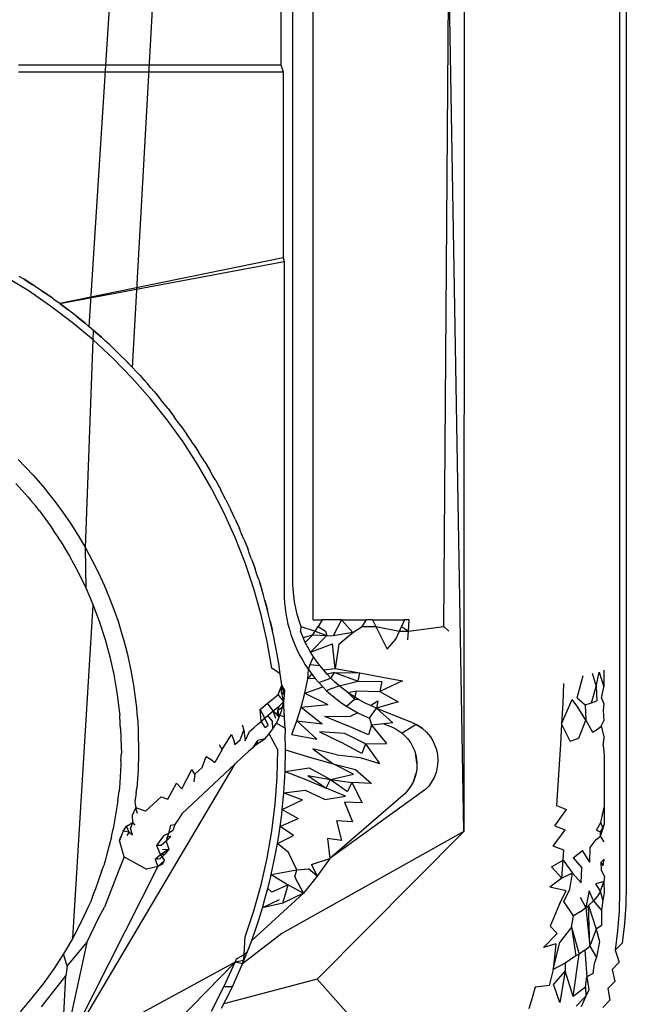
# Model space of a CAD drawing. Extents: x -41 to 32, y -57 to 46.
# Drawn here: x -2 to -2, y 26 to 26 of the extents above; entities that cross this region are included whole.
import ezdxf

# ---------------------------------------------------------------- set-up
doc = ezdxf.new("R2010")
doc.units = 0
doc.header["$MEASUREMENT"] = 0
doc.layers.get('0').update_dxf_attribs({"linetype": 'CONTINUOUS'})

msp = doc.modelspace()

# ---------------------------------------------------------------- linework, layer by layer
for p, q in [((-2.03068, 27.20871), (-2.03068, 25.77038)), ((-2.02871, 27.20871), (-2.02871, 25.77211)), ((-2.17106, 25.92142), (-2.11901, 26.8578)), ((-2.18352, 25.93311), (-2.12491, 26.85544)), ((-2.12828, 26.10699), (-2.12828, 26.00859)), ((-2.12491, 26.10564), (-2.12491, 25.86016)), ((-2.11901, 25.84868), (-2.11901, 26.10328)), ((-2.07548, 26.08587), (-2.07553, 25.78768)), ((-2.08127, 25.84677), (-2.07989, 26.0429)), ((-2.07553, 25.78768), (-2.07989, 26.0429)), ((-2.20391, 26.00859), (-2.12828, 26.00859)), ((-2.12828, 26.00859), (-2.12766, 26.00653)), ((-2.20391, 26.00653), (-2.12766, 26.00653)), ((-2.12766, 26.00653), (-2.12766, 25.95298)), ((-2.12766, 25.95298), (-2.19198, 25.93982)), ((-2.19198, 25.93982), (-2.12735, 25.95195)), ((-2.12766, 25.95298), (-2.12735, 25.95195)), ((-2.12735, 25.95195), (-2.12735, 25.85675)), ((-2.20115, 25.94354), (-2.20785, 25.94763)), ((-2.20229, 25.9468), (-2.20367, 25.94762)), ((-2.19978, 25.9452), (-2.20229, 25.9468)), ((-2.20229, 25.9468), (-2.20106, 25.946)), ((-2.20106, 25.946), (-2.19978, 25.9452)), ((-2.1984, 25.94427), (-2.19978, 25.9452)), ((-2.19466, 25.93911), (-2.20115, 25.94354)), ((-2.19707, 25.94341), (-2.1984, 25.94427)), ((-2.19462, 25.94171), (-2.19707, 25.94341)), ((-2.19707, 25.94341), (-2.19588, 25.94257)), ((-2.19588, 25.94257), (-2.19462, 25.94171)), ((-2.19329, 25.94074), (-2.19462, 25.94171)), ((-2.19198, 25.93982), (-2.19329, 25.94074)), ((-2.18959, 25.93803), (-2.19198, 25.93982)), ((-2.19198, 25.93982), (-2.1908, 25.93892)), ((-2.1884, 25.93437), (-2.19466, 25.93911)), ((-2.1908, 25.93892), (-2.18959, 25.93803)), ((-2.18833, 25.93702), (-2.18959, 25.93803)), ((-2.18704, 25.93603), (-2.18833, 25.93702)), ((-2.18239, 25.92933), (-2.1884, 25.93437)), ((-2.18472, 25.93415), (-2.18704, 25.93603)), ((-2.18704, 25.93603), (-2.18588, 25.93507)), ((-2.18588, 25.93507), (-2.18472, 25.93415)), ((-2.18352, 25.93311), (-2.18472, 25.93415)), ((-2.18224, 25.93206), (-2.18352, 25.93311)), ((-2.18239, 25.92933), (-2.18224, 25.93206)), ((-2.18, 25.93009), (-2.18224, 25.93206)), ((-2.18224, 25.93206), (-2.18112, 25.93105)), ((-2.18112, 25.93105), (-2.18, 25.93009)), ((-2.18459, 25.86945), (-2.18239, 25.92933)), ((-2.17663, 25.92398), (-2.18239, 25.92933)), ((-2.17882, 25.92898), (-2.18, 25.93009)), ((-2.17761, 25.9279), (-2.17882, 25.92898)), ((-2.17761, 25.9279), (-2.17545, 25.92584)), ((-2.17761, 25.9279), (-2.17655, 25.92687)), ((-2.17655, 25.92687), (-2.17545, 25.92584)), ((-2.17431, 25.92469), (-2.17545, 25.92584)), ((-2.17115, 25.91836), (-2.17663, 25.92398)), ((-2.17314, 25.92356), (-2.17431, 25.92469)), ((-2.17314, 25.92356), (-2.17106, 25.92142)), ((-2.17314, 25.92356), (-2.17209, 25.92245)), ((-2.17209, 25.92245), (-2.17106, 25.92142)), ((-2.16999, 25.92024), (-2.17106, 25.92142)), ((-2.16885, 25.91905), (-2.16999, 25.92024)), ((-2.16595, 25.91248), (-2.17115, 25.91836)), ((-2.16885, 25.91905), (-2.16686, 25.91683)), ((-2.16885, 25.91905), (-2.16785, 25.91791)), ((-2.16785, 25.91791), (-2.16686, 25.91683)), ((-2.16581, 25.91559), (-2.16686, 25.91683)), ((-2.16474, 25.91437), (-2.16581, 25.91559)), ((-2.16474, 25.91437), (-2.16283, 25.91208)), ((-2.16474, 25.91437), (-2.16379, 25.91321)), ((-2.16106, 25.90634), (-2.16595, 25.91248)), ((-2.16379, 25.91321), (-2.16283, 25.91208)), ((-2.16184, 25.91081), (-2.16283, 25.91208)), ((-2.16081, 25.90954), (-2.16184, 25.91081)), ((-2.16081, 25.90954), (-2.159, 25.90717)), ((-2.16081, 25.90954), (-2.15989, 25.90832)), ((-2.15989, 25.90832), (-2.159, 25.90717)), ((-2.15647, 25.89996), (-2.16106, 25.90634)), ((-2.15806, 25.90587), (-2.159, 25.90717)), ((-2.15707, 25.90455), (-2.15806, 25.90587)), ((-2.15707, 25.90455), (-2.15535, 25.90212)), ((-2.15707, 25.90455), (-2.15623, 25.90333)), ((-2.15623, 25.90333), (-2.15535, 25.90212)), ((-2.15221, 25.89337), (-2.15647, 25.89996)), ((-2.15445, 25.90077), (-2.15535, 25.90212)), ((-2.15353, 25.89943), (-2.15445, 25.90077)), ((-2.15353, 25.89943), (-2.15191, 25.89693)), ((-2.15353, 25.89943), (-2.15272, 25.89815)), ((-2.15272, 25.89815), (-2.15191, 25.89693)), ((-2.15108, 25.89558), (-2.15191, 25.89693)), ((-2.20396, 25.89486), (-2.19965, 25.89034)), ((-2.15019, 25.89417), (-2.15108, 25.89558)), ((-2.15019, 25.89417), (-2.14867, 25.89161)), ((-2.14829, 25.88657), (-2.15221, 25.89337)), ((-2.14789, 25.89022), (-2.14867, 25.89161)), ((-2.19965, 25.89034), (-2.1969, 25.88719)), ((-2.14706, 25.88879), (-2.14789, 25.89022)), ((-2.14706, 25.88879), (-2.14563, 25.88617)), ((-2.14706, 25.88879), (-2.14636, 25.88747)), ((-2.20467, 25.88801), (-2.20118, 25.88412)), ((-2.1969, 25.88719), (-2.19485, 25.88464)), ((-2.1447, 25.87958), (-2.14829, 25.88657)), ((-2.14636, 25.88747), (-2.14563, 25.88617)), ((-2.14491, 25.88474), (-2.14563, 25.88617)), ((-2.20118, 25.88412), (-2.20036, 25.88311)), ((-2.19887, 25.88142), (-2.20036, 25.88311)), ((-2.19485, 25.88464), (-2.1939, 25.88346)), ((-2.1939, 25.88346), (-2.19121, 25.87984)), ((-2.14414, 25.88329), (-2.14491, 25.88474)), ((-2.14414, 25.88329), (-2.14282, 25.88062)), ((-2.14414, 25.88329), (-2.14348, 25.88193)), ((-2.19788, 25.88007), (-2.19887, 25.88142)), ((-2.19788, 25.88007), (-2.19477, 25.87586)), ((-2.19121, 25.87984), (-2.18882, 25.87635)), ((-2.14348, 25.88193), (-2.14282, 25.88062)), ((-2.14214, 25.87916), (-2.14282, 25.88062)), ((-2.14147, 25.87242), (-2.1447, 25.87958)), ((-2.14143, 25.87768), (-2.14214, 25.87916)), ((-2.14143, 25.87768), (-2.14022, 25.87496)), ((-2.14143, 25.87768), (-2.14084, 25.87631)), ((-2.19477, 25.87586), (-2.19383, 25.87445)), ((-2.19245, 25.87254), (-2.19383, 25.87445)), ((-2.18882, 25.87635), (-2.18669, 25.87301)), ((-2.14084, 25.87631), (-2.14022, 25.87496)), ((-2.1396, 25.87346), (-2.14022, 25.87496)), ((-2.19187, 25.87152), (-2.19245, 25.87254)), ((-2.19187, 25.87152), (-2.18917, 25.86704)), ((-2.18669, 25.87301), (-2.18459, 25.86945)), ((-2.1386, 25.86511), (-2.14147, 25.87242)), ((-2.13895, 25.87197), (-2.1396, 25.87346)), ((-2.13895, 25.87197), (-2.13784, 25.8692)), ((-2.13895, 25.87197), (-2.13841, 25.87058)), ((-2.18459, 25.86945), (-2.18263, 25.86583)), ((-2.1844, 25.85774), (-2.18459, 25.86945)), ((-2.13841, 25.87058), (-2.13784, 25.8692)), ((-2.13728, 25.86768), (-2.13784, 25.8692)), ((-2.18917, 25.86704), (-2.18668, 25.86245)), ((-2.18263, 25.86583), (-2.18083, 25.86224)), ((-2.1367, 25.86616), (-2.13728, 25.86768)), ((-2.1367, 25.86616), (-2.1357, 25.86336)), ((-2.1367, 25.86616), (-2.13621, 25.86476)), ((-2.1361, 25.85767), (-2.1386, 25.86511)), ((-2.13621, 25.86476), (-2.1357, 25.86336)), ((-2.13519, 25.86179), (-2.1357, 25.86336)), ((-2.18668, 25.86245), (-2.1844, 25.85774)), ((-2.18083, 25.86224), (-2.1792, 25.85868)), ((-2.13467, 25.86028), (-2.13519, 25.86179)), ((-2.13467, 25.86028), (-2.13378, 25.85743)), ((-2.13467, 25.86028), (-2.13425, 25.85888)), ((-2.12491, 25.86016), (-2.12489, 25.85885)), ((-2.1844, 25.85774), (-2.18235, 25.85294)), ((-2.1792, 25.85868), (-2.17768, 25.85498)), ((-2.13398, 25.85011), (-2.1361, 25.85767)), ((-2.13425, 25.85888), (-2.13378, 25.85743)), ((-2.13333, 25.85583), (-2.13378, 25.85743)), ((-2.12489, 25.85885), (-2.12483, 25.85755)), ((-2.12483, 25.85755), (-2.12466, 25.85572)), ((-2.17768, 25.85498), (-2.1764, 25.85169)), ((-2.13288, 25.85431), (-2.13333, 25.85583)), ((-2.1321, 25.85144), (-2.13288, 25.85431)), ((-2.13288, 25.85431), (-2.13251, 25.85288)), ((-2.12735, 25.85675), (-2.12732, 25.8551)), ((-2.12732, 25.8551), (-2.12723, 25.85359)), ((-2.12466, 25.85572), (-2.12441, 25.8539)), ((-2.18829, 25.75701), (-2.18235, 25.85294)), ((-2.18235, 25.85294), (-2.18052, 25.84804)), ((-2.1764, 25.85169), (-2.17522, 25.84827)), ((-2.13251, 25.85288), (-2.1321, 25.85144)), ((-2.13173, 25.84987), (-2.1321, 25.85144)), ((-2.12723, 25.85359), (-2.12707, 25.85207)), ((-2.12707, 25.85207), (-2.12686, 25.85055)), ((-2.12441, 25.8539), (-2.12407, 25.85209)), ((-2.12407, 25.85209), (-2.12365, 25.8503)), ((-2.13223, 25.84245), (-2.13398, 25.85011)), ((-2.13132, 25.84828), (-2.13173, 25.84987)), ((-2.12686, 25.85055), (-2.12658, 25.84902)), ((-2.12658, 25.84902), (-2.12624, 25.84749)), ((-2.12365, 25.8503), (-2.12314, 25.84853)), ((-2.12314, 25.84853), (-2.12255, 25.84677)), ((-2.11901, 25.84868), (-2.11634, 25.84868)), ((-2.11634, 25.84868), (-2.11756, 25.84677)), ((-2.11081, 25.84868), (-2.11634, 25.84868)), ((-2.11081, 25.84868), (-2.11324, 25.84409)), ((-2.11081, 25.84868), (-2.10362, 25.84868)), ((-2.11081, 25.84868), (-2.10753, 25.84504)), ((-2.10486, 25.84677), (-2.10362, 25.84868)), ((-2.1019, 25.84868), (-2.10362, 25.84868)), ((-2.1019, 25.84868), (-2.10094, 25.84677)), ((-2.1019, 25.84868), (-2.09262, 25.84868)), ((-2.09262, 25.84868), (-2.09348, 25.84677)), ((-2.09129, 25.84868), (-2.09262, 25.84868)), ((-2.09151, 25.84539), (-2.09129, 25.84868)), ((-2.18052, 25.84804), (-2.17892, 25.84306)), ((-2.17522, 25.84827), (-2.17427, 25.84528)), ((-2.13065, 25.84538), (-2.13132, 25.84828)), ((-2.13132, 25.84828), (-2.131, 25.84681)), ((-2.131, 25.84681), (-2.13065, 25.84538)), ((-2.12624, 25.84749), (-2.12584, 25.84597)), ((-2.12584, 25.84597), (-2.12537, 25.84446)), ((-2.12255, 25.84677), (-2.12266, 25.84539)), ((-2.12255, 25.84677), (-2.11844, 25.84539)), ((-2.11844, 25.84539), (-2.11756, 25.84677)), ((-2.11756, 25.84677), (-2.11541, 25.84539)), ((-2.10753, 25.84504), (-2.10486, 25.84677)), ((-2.10486, 25.84677), (-2.10094, 25.84677)), ((-2.10094, 25.84677), (-2.09409, 25.84539)), ((-2.10094, 25.84677), (-2.09765, 25.84023)), ((-2.09409, 25.84539), (-2.09348, 25.84677)), ((-2.09348, 25.84677), (-2.09151, 25.84539)), ((-2.09151, 25.84539), (-2.08127, 25.84677)), ((-2.07989, 25.84539), (-2.08127, 25.84677)), ((-2.17892, 25.84306), (-2.17755, 25.83802)), ((-2.17427, 25.84528), (-2.17364, 25.84307)), ((-2.17364, 25.84307), (-2.17305, 25.8409)), ((-2.13034, 25.84379), (-2.13065, 25.84538)), ((-2.12999, 25.8422), (-2.13034, 25.84379)), ((-2.12537, 25.84446), (-2.12484, 25.84295)), ((-2.12484, 25.84295), (-2.12425, 25.84146)), ((-2.1219, 25.84358), (-2.12266, 25.84539)), ((-2.1219, 25.84358), (-2.11911, 25.84435)), ((-2.12124, 25.84217), (-2.1219, 25.84358)), ((-2.12124, 25.84217), (-2.11911, 25.84435)), ((-2.11973, 25.83942), (-2.11506, 25.84417)), ((-2.11911, 25.84435), (-2.11844, 25.84539)), ((-2.11911, 25.84435), (-2.11506, 25.84417)), ((-2.11844, 25.84539), (-2.11506, 25.84417)), ((-2.11541, 25.84539), (-2.11506, 25.84417)), ((-2.11506, 25.84417), (-2.11324, 25.84409)), ((-2.10753, 25.84504), (-2.11324, 25.84409)), ((-2.11159, 25.84169), (-2.10753, 25.84504)), ((-2.09765, 25.84023), (-2.09511, 25.84311)), ((-2.09511, 25.84311), (-2.09409, 25.84539)), ((-2.09409, 25.84539), (-2.09151, 25.84539)), ((-2.09168, 25.84295), (-2.09151, 25.84539)), ((-2.17305, 25.8409), (-2.1725, 25.83869)), ((-2.13087, 25.83472), (-2.13223, 25.84245)), ((-2.12944, 25.83927), (-2.12999, 25.8422)), ((-2.12425, 25.84146), (-2.12359, 25.83999)), ((-2.12359, 25.83999), (-2.12287, 25.83855)), ((-2.12052, 25.84078), (-2.12124, 25.84217)), ((-2.11973, 25.83942), (-2.12052, 25.84078)), ((-2.11973, 25.83942), (-2.1134, 25.84181)), ((-2.11263, 25.83463), (-2.1134, 25.84181)), ((-2.11159, 25.84169), (-2.11263, 25.83463)), ((-2.17755, 25.83802), (-2.17643, 25.83291)), ((-2.1725, 25.83869), (-2.17199, 25.83644)), ((-2.12918, 25.83765), (-2.12944, 25.83927)), ((-2.1289, 25.83607), (-2.12918, 25.83765)), ((-2.12287, 25.83855), (-2.12209, 25.83713)), ((-2.11987, 25.83585), (-2.11889, 25.83808)), ((-2.11889, 25.83808), (-2.11973, 25.83942)), ((-2.11799, 25.83677), (-2.11889, 25.83808)), ((-2.17199, 25.83644), (-2.17153, 25.83422)), ((-2.12846, 25.83312), (-2.13087, 25.83472)), ((-2.12846, 25.83312), (-2.1289, 25.83607)), ((-2.12209, 25.83713), (-2.12125, 25.83575)), ((-2.12125, 25.83575), (-2.12035, 25.8344)), ((-2.12054, 25.83168), (-2.12035, 25.8344)), ((-2.12035, 25.8344), (-2.11987, 25.83585)), ((-2.12035, 25.8344), (-2.11939, 25.83308)), ((-2.11987, 25.83585), (-2.11704, 25.83549)), ((-2.11704, 25.83549), (-2.11799, 25.83677)), ((-2.11603, 25.83425), (-2.11704, 25.83549)), ((-2.11603, 25.83425), (-2.11263, 25.83463)), ((-2.11263, 25.83463), (-2.10553, 25.8334)), ((-2.17643, 25.83291), (-2.17554, 25.82776)), ((-2.17153, 25.83422), (-2.17111, 25.83202)), ((-2.17153, 25.83422), (-2.17132, 25.83301)), ((-2.17132, 25.83301), (-2.17111, 25.83202)), ((-2.17111, 25.83202), (-2.17074, 25.82984)), ((-2.12805, 25.8299), (-2.12846, 25.83312)), ((-2.1214, 25.82757), (-2.12054, 25.83168)), ((-2.12054, 25.83168), (-2.11939, 25.83308)), ((-2.11839, 25.83181), (-2.12054, 25.83168)), ((-2.11939, 25.83308), (-2.11839, 25.83181)), ((-2.11839, 25.83181), (-2.11733, 25.83059)), ((-2.11733, 25.83059), (-2.11386, 25.83189)), ((-2.11497, 25.83305), (-2.11603, 25.83425)), ((-2.11281, 25.8335), (-2.11497, 25.83305)), ((-2.11386, 25.83189), (-2.11497, 25.83305)), ((-2.11386, 25.83189), (-2.11281, 25.8335)), ((-2.1127, 25.83078), (-2.11386, 25.83189)), ((-2.11281, 25.8335), (-2.10553, 25.8334)), ((-2.11281, 25.8335), (-2.10596, 25.83099)), ((-2.10596, 25.83099), (-2.10553, 25.8334)), ((-2.10553, 25.8334), (-2.09896, 25.83221)), ((-2.09896, 25.83221), (-2.09325, 25.83111)), ((-2.04291, 25.82625), (-2.04113, 25.83266)), ((-2.03857, 25.83334), (-2.03737, 25.82947)), ((-2.03737, 25.82947), (-2.03656, 25.83364)), ((-2.03656, 25.83364), (-2.03515, 25.82938)), ((-2.03515, 25.83419), (-2.03515, 25.82938)), ((-2.17074, 25.82984), (-2.17042, 25.82766)), ((-2.12908, 25.82715), (-2.12805, 25.8299)), ((-2.12807, 25.82789), (-2.12805, 25.8299)), ((-2.12721, 25.82702), (-2.12805, 25.8299)), ((-2.12716, 25.82836), (-2.12805, 25.8299)), ((-2.1214, 25.82757), (-2.11623, 25.82941)), ((-2.11733, 25.83059), (-2.11623, 25.82941)), ((-2.11623, 25.82941), (-2.11509, 25.82828)), ((-2.11368, 25.82888), (-2.11509, 25.82828)), ((-2.11368, 25.82888), (-2.1115, 25.82972)), ((-2.1115, 25.82972), (-2.1127, 25.83078)), ((-2.1115, 25.82972), (-2.10596, 25.83099)), ((-2.11027, 25.82872), (-2.1115, 25.82972)), ((-2.10899, 25.82776), (-2.11027, 25.82872)), ((-2.10596, 25.83099), (-2.09919, 25.83093)), ((-2.09325, 25.83111), (-2.09976, 25.82803)), ((-2.09919, 25.83093), (-2.09976, 25.82803)), ((-2.04677, 25.83033), (-2.04705, 25.82455)), ((-2.03871, 25.82477), (-2.03737, 25.82947)), ((-2.03737, 25.82947), (-2.03725, 25.82536)), ((-2.03583, 25.82611), (-2.03515, 25.82938)), ((-2.17554, 25.82776), (-2.17489, 25.82258)), ((-2.17042, 25.82766), (-2.17014, 25.82551)), ((-2.13216, 25.82465), (-2.13044, 25.82606)), ((-2.13044, 25.82606), (-2.12908, 25.82715)), ((-2.12742, 25.82517), (-2.12908, 25.82715)), ((-2.12742, 25.82517), (-2.12807, 25.82789)), ((-2.12721, 25.82702), (-2.12807, 25.82789)), ((-2.12742, 25.82517), (-2.12721, 25.82702)), ((-2.12721, 25.82702), (-2.12716, 25.82836)), ((-2.12245, 25.82353), (-2.1214, 25.82757)), ((-2.1214, 25.82757), (-2.11476, 25.82431)), ((-2.11509, 25.82828), (-2.11391, 25.82721)), ((-2.11391, 25.82721), (-2.11255, 25.82608)), ((-2.11255, 25.82608), (-2.11099, 25.82491)), ((-2.1094, 25.82382), (-2.10704, 25.82588)), ((-2.10899, 25.82776), (-2.1065, 25.82826)), ((-2.10754, 25.82676), (-2.10899, 25.82776)), ((-2.10899, 25.82776), (-2.10704, 25.82588)), ((-2.10587, 25.82574), (-2.10754, 25.82676)), ((-2.10704, 25.82588), (-2.1065, 25.82826)), ((-2.10704, 25.82588), (-2.10587, 25.82574)), ((-2.1065, 25.82826), (-2.09976, 25.82803)), ((-2.09976, 25.82803), (-2.09449, 25.82502)), ((-2.04291, 25.82625), (-2.04054, 25.82417)), ((-2.03583, 25.82611), (-2.03515, 25.82452)), ((-2.17014, 25.82551), (-2.16991, 25.82346)), ((-2.16991, 25.82346), (-2.16975, 25.82167)), ((-2.13423, 25.8229), (-2.13216, 25.82465)), ((-2.13051, 25.82245), (-2.13216, 25.82465)), ((-2.13051, 25.82245), (-2.12876, 25.82386)), ((-2.12943, 25.82139), (-2.12876, 25.82386)), ((-2.12909, 25.82264), (-2.12876, 25.82386)), ((-2.12744, 25.8237), (-2.12909, 25.82264)), ((-2.12876, 25.82386), (-2.12742, 25.82517)), ((-2.12808, 25.82241), (-2.12742, 25.82517)), ((-2.12744, 25.8237), (-2.12742, 25.82517)), ((-2.12724, 25.82073), (-2.12744, 25.8237)), ((-2.12368, 25.81955), (-2.12245, 25.82353)), ((-2.12245, 25.82353), (-2.11476, 25.82431)), ((-2.12245, 25.82353), (-2.11638, 25.81875)), ((-2.11099, 25.82491), (-2.1094, 25.82382)), ((-2.1094, 25.82382), (-2.10776, 25.82283)), ((-2.10418, 25.82481), (-2.10587, 25.82574)), ((-2.10245, 25.82397), (-2.10418, 25.82481)), ((-2.10273, 25.82038), (-2.1007, 25.82321)), ((-2.10245, 25.82397), (-2.10036, 25.82532)), ((-2.1007, 25.82321), (-2.10245, 25.82397)), ((-2.10036, 25.82532), (-2.1007, 25.82321)), ((-2.09449, 25.82502), (-2.1007, 25.82321)), ((-2.1007, 25.82321), (-2.09042, 25.8191)), ((-2.1007, 25.82321), (-2.09601, 25.81901)), ((-2.04735, 25.81873), (-2.04436, 25.82576)), ((-2.04705, 25.82455), (-2.04735, 25.81873)), ((-2.04269, 25.82355), (-2.04436, 25.82576)), ((-2.0404, 25.8198), (-2.04269, 25.82355)), ((-2.04054, 25.82417), (-2.03871, 25.82477)), ((-2.04054, 25.82417), (-2.0404, 25.8198)), ((-2.03871, 25.82477), (-2.03725, 25.82536)), ((-2.03515, 25.82452), (-2.03542, 25.82264)), ((-2.17489, 25.82258), (-2.1747, 25.82123)), ((-2.1746, 25.81882), (-2.1747, 25.82123)), ((-2.16975, 25.82167), (-2.16955, 25.81933)), ((-2.13494, 25.81865), (-2.13295, 25.82038)), ((-2.13397, 25.8195), (-2.13423, 25.8229)), ((-2.13295, 25.82038), (-2.13423, 25.8229)), ((-2.13397, 25.8195), (-2.13207, 25.82113)), ((-2.13397, 25.8195), (-2.13295, 25.82038)), ((-2.13295, 25.82038), (-2.13207, 25.82113)), ((-2.13197, 25.81838), (-2.13295, 25.82038)), ((-2.13207, 25.82113), (-2.13051, 25.82245)), ((-2.13071, 25.81945), (-2.13207, 25.82113)), ((-2.12974, 25.82022), (-2.13051, 25.82245)), ((-2.12874, 25.82063), (-2.13051, 25.82245)), ((-2.12957, 25.81892), (-2.12874, 25.82063)), ((-2.12724, 25.82073), (-2.12943, 25.82139)), ((-2.12874, 25.82063), (-2.12909, 25.82264)), ((-2.12874, 25.82063), (-2.12808, 25.82241)), ((-2.12714, 25.81857), (-2.12724, 25.82073)), ((-2.11571, 25.8209), (-2.10913, 25.81821)), ((-2.11571, 25.8209), (-2.10834, 25.82086)), ((-2.1061, 25.82192), (-2.10834, 25.82086)), ((-2.10776, 25.82283), (-2.1061, 25.82192)), ((-2.1061, 25.82192), (-2.10442, 25.82111)), ((-2.10442, 25.82111), (-2.10273, 25.82038)), ((-2.10273, 25.82038), (-2.10219, 25.81838)), ((-2.03542, 25.82264), (-2.03515, 25.81962)), ((-2.17449, 25.81737), (-2.1746, 25.81882)), ((-2.17449, 25.81737), (-2.17432, 25.81214)), ((-2.16955, 25.81933), (-2.16941, 25.81694)), ((-2.13943, 25.81842), (-2.13894, 25.81689)), ((-2.13732, 25.81656), (-2.13612, 25.81761)), ((-2.13612, 25.81761), (-2.13494, 25.81865)), ((-2.13277, 25.81769), (-2.13397, 25.8195)), ((-2.13277, 25.81769), (-2.13197, 25.81838)), ((-2.13168, 25.81581), (-2.13056, 25.81731)), ((-2.13056, 25.81731), (-2.13071, 25.81945)), ((-2.13056, 25.81731), (-2.12957, 25.81892)), ((-2.12957, 25.81892), (-2.12707, 25.81748)), ((-2.12707, 25.81748), (-2.12714, 25.81857)), ((-2.12707, 25.81748), (-2.12702, 25.81599)), ((-2.1251, 25.81564), (-2.12368, 25.81955)), ((-2.12368, 25.81955), (-2.11638, 25.81875)), ((-2.12368, 25.81955), (-2.11792, 25.81435)), ((-2.10306, 25.81557), (-2.10913, 25.81821)), ((-2.10219, 25.81838), (-2.10306, 25.81557)), ((-2.09862, 25.81874), (-2.10219, 25.81838)), ((-2.10219, 25.81838), (-2.0978, 25.81309)), ((-2.09601, 25.81901), (-2.09862, 25.81874)), ((-2.09862, 25.81874), (-2.09644, 25.81787)), ((-2.09644, 25.81787), (-2.09532, 25.81735)), ((-2.09532, 25.81735), (-2.09444, 25.81683)), ((-2.08929, 25.81858), (-2.09331, 25.81601)), ((-2.09042, 25.8191), (-2.08929, 25.81858)), ((-2.08929, 25.81858), (-2.08829, 25.81799)), ((-2.08741, 25.81735), (-2.08929, 25.81858)), ((-2.08829, 25.81799), (-2.08741, 25.81735)), ((-2.08631, 25.81634), (-2.08741, 25.81735)), ((-2.04735, 25.81873), (-2.04769, 25.81288)), ((-2.04493, 25.81372), (-2.04735, 25.81873)), ((-2.04244, 25.81458), (-2.0404, 25.8198)), ((-2.0404, 25.8198), (-2.03845, 25.81631)), ((-2.03702, 25.81717), (-2.03599, 25.81802)), ((-2.03599, 25.81802), (-2.03515, 25.81962)), ((-2.03599, 25.81802), (-2.03514, 25.81469)), ((-2.16941, 25.81694), (-2.16929, 25.81023)), ((-2.14524, 25.81129), (-2.14255, 25.81569)), ((-2.14255, 25.81569), (-2.14193, 25.81425)), ((-2.14001, 25.81415), (-2.13894, 25.81689)), ((-2.13894, 25.81689), (-2.1386, 25.81384)), ((-2.1386, 25.81384), (-2.13732, 25.81656)), ((-2.13293, 25.81445), (-2.13168, 25.81581)), ((-2.12911, 25.81125), (-2.13168, 25.81581)), ((-2.12695, 25.81125), (-2.12702, 25.81599)), ((-2.1251, 25.81564), (-2.11792, 25.81435)), ((-2.10988, 25.81591), (-2.11715, 25.81647)), ((-2.11715, 25.81647), (-2.11078, 25.81331)), ((-2.10393, 25.81296), (-2.10988, 25.81591)), ((-2.09444, 25.81683), (-2.09331, 25.81601)), ((-2.09331, 25.81601), (-2.09172, 25.81441)), ((-2.08631, 25.81634), (-2.08519, 25.81498)), ((-2.08519, 25.81498), (-2.08449, 25.81386)), ((-2.04493, 25.81372), (-2.04244, 25.81458)), ((-2.03845, 25.81631), (-2.03702, 25.81717)), ((-2.03537, 25.81248), (-2.03514, 25.81469)), ((-2.17432, 25.81214), (-2.17426, 25.81027)), ((-2.14524, 25.81129), (-2.14601, 25.81264)), ((-2.14193, 25.81425), (-2.14152, 25.8128)), ((-2.14152, 25.8128), (-2.14001, 25.81415)), ((-2.13627, 25.8119), (-2.13771, 25.81063)), ((-2.13627, 25.8119), (-2.13494, 25.81391)), ((-2.13627, 25.8119), (-2.13509, 25.81292)), ((-2.13509, 25.81292), (-2.13293, 25.81445)), ((-2.13509, 25.81292), (-2.13494, 25.81391)), ((-2.13293, 25.81445), (-2.13494, 25.81391)), ((-2.10492, 25.8102), (-2.11078, 25.81331)), ((-2.10393, 25.81296), (-2.10492, 25.8102)), ((-2.10393, 25.81296), (-2.0978, 25.81309)), ((-2.10393, 25.81296), (-2.09986, 25.80727)), ((-2.09172, 25.81441), (-2.09094, 25.81334)), ((-2.09094, 25.81334), (-2.0903, 25.81222)), ((-2.0903, 25.81222), (-2.0898, 25.81108)), ((-2.08449, 25.81386), (-2.08386, 25.81252)), ((-2.08386, 25.81252), (-2.08346, 25.81135)), ((-2.04769, 25.81288), (-2.04805, 25.80701)), ((-2.03537, 25.81248), (-2.03513, 25.80973)), ((-2.17438, 25.80807), (-2.17426, 25.81027)), ((-2.16929, 25.81023), (-2.16942, 25.8054)), ((-2.15099, 25.80612), (-2.1498, 25.80927)), ((-2.1498, 25.80927), (-2.14841, 25.80844)), ((-2.14524, 25.81129), (-2.14729, 25.80757)), ((-2.14141, 25.80725), (-2.13942, 25.80908)), ((-2.13942, 25.80908), (-2.13771, 25.81063)), ((-2.1293, 25.8034), (-2.12911, 25.81125)), ((-2.12707, 25.80502), (-2.12695, 25.81125)), ((-2.12695, 25.81125), (-2.12004, 25.80914)), ((-2.12004, 25.80914), (-2.11319, 25.80721)), ((-2.11904, 25.81151), (-2.11319, 25.80721)), ((-2.11214, 25.80975), (-2.11904, 25.81151)), ((-2.11214, 25.80975), (-2.10538, 25.809)), ((-2.10538, 25.809), (-2.09986, 25.80727)), ((-2.0898, 25.81108), (-2.08941, 25.80982)), ((-2.08941, 25.80982), (-2.08917, 25.80862)), ((-2.08906, 25.80737), (-2.08941, 25.80982)), ((-2.08346, 25.81135), (-2.08316, 25.80994)), ((-2.08316, 25.80994), (-2.08303, 25.80819)), ((-2.03513, 25.80973), (-2.0351, 25.79474)), ((-2.19141, 25.72292), (-2.14141, 25.80725)), ((-2.1744, 25.80692), (-2.17472, 25.8017)), ((-2.17438, 25.80807), (-2.1744, 25.80692)), ((-2.15678, 25.79276), (-2.14141, 25.80725)), ((-2.15099, 25.80612), (-2.15304, 25.80427)), ((-2.14841, 25.80844), (-2.14729, 25.80757)), ((-2.12707, 25.80502), (-2.1201, 25.80602)), ((-2.1201, 25.80602), (-2.11395, 25.80265)), ((-2.11319, 25.80721), (-2.10674, 25.8056)), ((-2.10732, 25.80425), (-2.11319, 25.80721)), ((-2.08917, 25.80862), (-2.08906, 25.80737)), ((-2.08906, 25.80737), (-2.08911, 25.80578)), ((-2.0831, 25.80691), (-2.08329, 25.80576)), ((-2.08303, 25.80819), (-2.0831, 25.80691)), ((-2.04805, 25.80701), (-2.04844, 25.80113)), ((-2.16942, 25.8054), (-2.16958, 25.80275)), ((-2.15679, 25.79996), (-2.15394, 25.80559)), ((-2.15304, 25.80427), (-2.15394, 25.80559)), ((-2.15304, 25.80427), (-2.15341, 25.80198)), ((-2.12989, 25.79557), (-2.1293, 25.8034)), ((-2.12744, 25.79881), (-2.12707, 25.80502)), ((-2.12707, 25.80502), (-2.12106, 25.80269)), ((-2.12047, 25.80385), (-2.11518, 25.80015)), ((-2.12047, 25.80385), (-2.11395, 25.80265)), ((-2.11395, 25.80265), (-2.10732, 25.80425)), ((-2.10674, 25.8056), (-2.1022, 25.80156)), ((-2.09008, 25.80215), (-2.08931, 25.80452)), ((-2.08964, 25.80329), (-2.09008, 25.80215)), ((-2.08931, 25.80452), (-2.08964, 25.80329)), ((-2.08911, 25.80578), (-2.08931, 25.80452)), ((-2.0841, 25.80331), (-2.08493, 25.80179)), ((-2.08356, 25.80469), (-2.0841, 25.80331)), ((-2.08329, 25.80576), (-2.08356, 25.80469)), ((-2.17472, 25.8017), (-2.17489, 25.79933)), ((-2.16958, 25.80275), (-2.16979, 25.80016)), ((-2.1609, 25.79702), (-2.1584, 25.8016)), ((-2.1584, 25.8016), (-2.15679, 25.79996)), ((-2.12106, 25.80269), (-2.11518, 25.80015)), ((-2.11518, 25.80015), (-2.11395, 25.80265)), ((-2.11395, 25.80265), (-2.10904, 25.7992)), ((-2.11395, 25.80265), (-2.10779, 25.80186)), ((-2.10779, 25.80186), (-2.10904, 25.7992)), ((-2.10779, 25.80186), (-2.1048, 25.79597)), ((-2.1022, 25.80156), (-2.10779, 25.80186)), ((-2.09069, 25.80097), (-2.09164, 25.7996)), ((-2.09008, 25.80215), (-2.09069, 25.80097)), ((-2.08568, 25.80075), (-2.08647, 25.79988)), ((-2.08493, 25.80179), (-2.08568, 25.80075)), ((-2.04844, 25.80113), (-2.04885, 25.79523)), ((-2.17529, 25.7965), (-2.17489, 25.79933)), ((-2.17001, 25.79881), (-2.17035, 25.79624)), ((-2.17001, 25.79881), (-2.16979, 25.80016)), ((-2.16734, 25.79355), (-2.16274, 25.7977)), ((-2.16274, 25.7977), (-2.1609, 25.79702)), ((-2.12792, 25.79404), (-2.12744, 25.79881)), ((-2.12744, 25.79881), (-2.12126, 25.79957)), ((-2.12744, 25.79881), (-2.12207, 25.79684)), ((-2.12126, 25.79957), (-2.11551, 25.79689)), ((-2.11551, 25.79689), (-2.10969, 25.79787)), ((-2.10969, 25.79787), (-2.11518, 25.80015)), ((-2.08647, 25.79988), (-2.11419, 25.77994)), ((-2.09249, 25.79865), (-2.11419, 25.77994)), ((-2.09164, 25.7996), (-2.09249, 25.79865)), ((-2.17529, 25.7965), (-2.1761, 25.79134)), ((-2.17035, 25.79624), (-2.17012, 25.79456)), ((-2.13086, 25.78778), (-2.12989, 25.79557)), ((-2.12792, 25.79404), (-2.12207, 25.79684)), ((-2.10992, 25.7962), (-2.10767, 25.7905)), ((-2.1048, 25.79597), (-2.10992, 25.7962)), ((-2.04885, 25.79523), (-2.04599, 25.79405)), ((-2.0361, 25.79035), (-2.0351, 25.79474)), ((-2.0351, 25.79474), (-2.03508, 25.78973)), ((-2.17105, 25.79241), (-2.17012, 25.79456)), ((-2.17098, 25.79033), (-2.17105, 25.79241)), ((-2.1696, 25.79286), (-2.17012, 25.79456)), ((-2.16734, 25.79355), (-2.17012, 25.79456)), ((-2.15678, 25.79276), (-2.15776, 25.79124)), ((-2.12852, 25.78916), (-2.12805, 25.79261)), ((-2.12805, 25.79261), (-2.12792, 25.79404)), ((-2.12792, 25.79404), (-2.12326, 25.79148)), ((-2.0493, 25.78934), (-2.04599, 25.79405)), ((-2.1761, 25.79134), (-2.17658, 25.7885)), ((-2.17377, 25.78785), (-2.17281, 25.78926)), ((-2.17281, 25.78926), (-2.17098, 25.79033)), ((-2.17196, 25.78754), (-2.17281, 25.78926)), ((-2.17164, 25.78857), (-2.17098, 25.79033)), ((-2.17023, 25.78958), (-2.17098, 25.79033)), ((-2.16007, 25.7895), (-2.16069, 25.78717)), ((-2.16007, 25.7895), (-2.15889, 25.78977)), ((-2.15889, 25.78977), (-2.15944, 25.78803)), ((-2.15776, 25.79124), (-2.15889, 25.78977)), ((-2.1289, 25.78644), (-2.12852, 25.78916)), ((-2.12852, 25.78916), (-2.12326, 25.79148)), ((-2.1246, 25.78656), (-2.12852, 25.78916)), ((-2.10767, 25.7905), (-2.11228, 25.79081)), ((-2.11228, 25.79081), (-2.1108, 25.78515)), ((-2.0493, 25.78934), (-2.04635, 25.78821)), ((-2.03734, 25.78807), (-2.0361, 25.79035)), ((-2.03611, 25.78765), (-2.03508, 25.78973)), ((-2.03536, 25.78868), (-2.0361, 25.79035)), ((-2.03536, 25.78868), (-2.03508, 25.78973)), ((-2.17714, 25.78622), (-2.17843, 25.78115)), ((-2.17714, 25.78622), (-2.17658, 25.7885)), ((-2.17377, 25.78785), (-2.17476, 25.78509)), ((-2.17476, 25.78509), (-2.17443, 25.7862)), ((-2.17377, 25.78785), (-2.17443, 25.7862)), ((-2.17196, 25.78754), (-2.17377, 25.78785)), ((-2.17196, 25.78754), (-2.17267, 25.78651)), ((-2.17196, 25.78754), (-2.17108, 25.78676)), ((-2.17108, 25.78676), (-2.17164, 25.78857)), ((-2.16211, 25.78648), (-2.16416, 25.78367)), ((-2.16069, 25.78717), (-2.16211, 25.78648)), ((-2.16069, 25.78717), (-2.16131, 25.78494)), ((-2.16, 25.7863), (-2.16131, 25.78494)), ((-2.16, 25.7863), (-2.16122, 25.78594)), ((-2.15944, 25.78803), (-2.16069, 25.78717)), ((-2.13223, 25.78005), (-2.13086, 25.78778)), ((-2.12928, 25.78426), (-2.1246, 25.78656)), ((-2.12928, 25.78426), (-2.1289, 25.78644)), ((-2.07553, 25.78768), (-2.128, 25.75835)), ((-2.07553, 25.78768), (-2.11777, 25.74513)), ((-2.04977, 25.78344), (-2.04635, 25.78821)), ((-2.03737, 25.78537), (-2.03612, 25.78639)), ((-2.03734, 25.78807), (-2.03611, 25.78765)), ((-2.03612, 25.78639), (-2.03536, 25.78868)), ((-2.03612, 25.78639), (-2.03611, 25.78765)), ((-2.03507, 25.78472), (-2.03612, 25.78639)), ((-2.03611, 25.78765), (-2.03536, 25.78868)), ((-2.17349, 25.78043), (-2.17476, 25.78509)), ((-2.16277, 25.78372), (-2.16416, 25.78367)), ((-2.16416, 25.78367), (-2.163, 25.781)), ((-2.16131, 25.78494), (-2.16277, 25.78372)), ((-2.16131, 25.78494), (-2.16059, 25.78264)), ((-2.12999, 25.78031), (-2.12928, 25.78426)), ((-2.12611, 25.78167), (-2.12928, 25.78426)), ((-2.11486, 25.78566), (-2.11419, 25.77994)), ((-2.1108, 25.78515), (-2.11486, 25.78566)), ((-2.04673, 25.78236), (-2.04977, 25.78344)), ((-2.03913, 25.7831), (-2.03737, 25.78537)), ((-2.17843, 25.78115), (-2.17876, 25.78007)), ((-2.17349, 25.78043), (-2.17499, 25.77654)), ((-2.17349, 25.78043), (-2.16702, 25.77689)), ((-2.163, 25.781), (-2.16454, 25.77966)), ((-2.16177, 25.78122), (-2.16312, 25.77988)), ((-2.16059, 25.78264), (-2.163, 25.781)), ((-2.16177, 25.78122), (-2.163, 25.781)), ((-2.163, 25.781), (-2.16182, 25.77933)), ((-2.1624, 25.7825), (-2.16059, 25.78264)), ((-2.16059, 25.78264), (-2.16177, 25.78122)), ((-2.12372, 25.77671), (-2.12611, 25.78167)), ((-2.04693, 25.77947), (-2.04673, 25.78236)), ((-2.04399, 25.78008), (-2.04133, 25.78223)), ((-2.03924, 25.77892), (-2.04133, 25.78223)), ((-2.03924, 25.77892), (-2.03913, 25.7831)), ((-2.1637, 25.77758), (-2.19141, 25.72292)), ((-2.17995, 25.77615), (-2.17932, 25.77788)), ((-2.17876, 25.78007), (-2.17932, 25.77788)), ((-2.1637, 25.77758), (-2.16702, 25.77689)), ((-2.16312, 25.77988), (-2.16454, 25.77966)), ((-2.16454, 25.77966), (-2.1637, 25.77758)), ((-2.16182, 25.77933), (-2.1637, 25.77758)), ((-2.1624, 25.77833), (-2.1637, 25.77758)), ((-2.1624, 25.77833), (-2.16182, 25.77933)), ((-2.13397, 25.77239), (-2.13223, 25.78005)), ((-2.13105, 25.77533), (-2.12999, 25.78031)), ((-2.11943, 25.77816), (-2.11419, 25.77994)), ((-2.11943, 25.77816), (-2.11783, 25.77487)), ((-2.11419, 25.77994), (-2.11783, 25.77487)), ((-2.05026, 25.77755), (-2.04693, 25.77947)), ((-2.0473, 25.77426), (-2.04693, 25.77947)), ((-2.04693, 25.77947), (-2.04423, 25.77568)), ((-2.04399, 25.78008), (-2.04152, 25.77725)), ((-2.03505, 25.77971), (-2.03597, 25.77888)), ((-2.03582, 25.77653), (-2.03597, 25.77888)), ((-2.03534, 25.77781), (-2.03597, 25.77888)), ((-2.03534, 25.77781), (-2.03505, 25.77971)), ((-2.17995, 25.77615), (-2.18169, 25.77123)), ((-2.17499, 25.77654), (-2.17908, 25.7659)), ((-2.13131, 25.77422), (-2.13105, 25.77533)), ((-2.13105, 25.77533), (-2.12372, 25.77671)), ((-2.13105, 25.77533), (-2.12616, 25.77236)), ((-2.12423, 25.77468), (-2.12372, 25.77671)), ((-2.12372, 25.77671), (-2.12035, 25.77694)), ((-2.11783, 25.77487), (-2.12173, 25.76995)), ((-2.11783, 25.77487), (-2.12035, 25.77694)), ((-2.0473, 25.77426), (-2.05026, 25.77755)), ((-2.04423, 25.77568), (-2.0473, 25.77426)), ((-2.04498, 25.77105), (-2.04423, 25.77568)), ((-2.04169, 25.77296), (-2.04423, 25.77568)), ((-2.04169, 25.77296), (-2.04152, 25.77725)), ((-2.03502, 25.77472), (-2.03582, 25.77653)), ((-2.1361, 25.76483), (-2.13397, 25.77239)), ((-2.13202, 25.77133), (-2.13131, 25.77422)), ((-2.12616, 25.77236), (-2.1309, 25.77021)), ((-2.12776, 25.76706), (-2.12616, 25.77236)), ((-2.12616, 25.77236), (-2.12173, 25.76995)), ((-2.12173, 25.76995), (-2.12423, 25.77468)), ((-2.0473, 25.77426), (-2.05078, 25.77168)), ((-2.03517, 25.77333), (-2.03754, 25.7726)), ((-2.03618, 25.77052), (-2.03754, 25.7726)), ((-2.03618, 25.77052), (-2.03517, 25.77333)), ((-2.03502, 25.77472), (-2.03517, 25.77333)), ((-2.03517, 25.77333), (-2.0351, 25.77002)), ((-2.02871, 25.77211), (-2.02884, 25.76662)), ((-2.18228, 25.7698), (-2.18309, 25.76759)), ((-2.18169, 25.77123), (-2.18228, 25.7698)), ((-2.12173, 25.76995), (-2.13669, 25.75634)), ((-2.13287, 25.76819), (-2.13261, 25.76923)), ((-2.13261, 25.76923), (-2.13202, 25.77133)), ((-2.1309, 25.77021), (-2.13202, 25.77133)), ((-2.12173, 25.76995), (-2.12776, 25.76706)), ((-2.04601, 25.77059), (-2.05078, 25.77168)), ((-2.04784, 25.76705), (-2.04601, 25.77059)), ((-2.04674, 25.7675), (-2.04498, 25.77105)), ((-2.03945, 25.77059), (-2.04034, 25.76579)), ((-2.03819, 25.76776), (-2.03945, 25.77059)), ((-2.03706, 25.76912), (-2.03819, 25.76776)), ((-2.03618, 25.77052), (-2.03706, 25.76912)), ((-2.03548, 25.76796), (-2.03618, 25.77052)), ((-2.0351, 25.77002), (-2.03548, 25.76796)), ((-2.03068, 25.77038), (-2.03082, 25.76475)), ((-2.18367, 25.76639), (-2.18587, 25.76164)), ((-2.18309, 25.76759), (-2.18367, 25.76639)), ((-2.1336, 25.76567), (-2.13287, 25.76819)), ((-2.12876, 25.76807), (-2.1336, 25.76567)), ((-2.12776, 25.76706), (-2.1336, 25.76567)), ((-2.04784, 25.76705), (-2.05067, 25.76042)), ((-2.04396, 25.76339), (-2.04674, 25.7675)), ((-2.04034, 25.76579), (-2.04187, 25.76868)), ((-2.04034, 25.76579), (-2.03957, 25.76643)), ((-2.03819, 25.76776), (-2.03957, 25.76643)), ((-2.03922, 25.75467), (-2.03957, 25.76643)), ((-2.03957, 25.76643), (-2.03737, 25.75956)), ((-2.03819, 25.76776), (-2.03589, 25.76494)), ((-2.03548, 25.76796), (-2.03589, 25.76494)), ((-2.02884, 25.76662), (-2.02923, 25.7611)), ((-2.18063, 25.76316), (-2.17908, 25.7659)), ((-2.1386, 25.75739), (-2.1361, 25.76483)), ((-2.13467, 25.76223), (-2.13429, 25.76348)), ((-2.13429, 25.76348), (-2.1336, 25.76567)), ((-2.04205, 25.76455), (-2.04396, 25.76339)), ((-2.04205, 25.76455), (-2.04034, 25.76579)), ((-2.04034, 25.76579), (-2.03922, 25.75467)), ((-2.03589, 25.76494), (-2.03582, 25.76066)), ((-2.03082, 25.76475), (-2.03122, 25.75913)), ((-2.18587, 25.76164), (-2.18829, 25.75701)), ((-2.18423, 25.75575), (-2.18063, 25.76316)), ((-2.13532, 25.76023), (-2.13467, 25.76223)), ((-2.04451, 25.76015), (-2.04396, 25.76339)), ((-2.03582, 25.76066), (-2.03737, 25.75956)), ((-2.02923, 25.7611), (-2.02988, 25.75557)), ((-2.128, 25.75835), (-2.13937, 25.74955)), ((-2.13669, 25.75634), (-2.13532, 25.76023)), ((-2.05262, 25.75428), (-2.04861, 25.75834)), ((-2.04861, 25.75834), (-2.05067, 25.76042)), ((-2.04451, 25.76015), (-2.04786, 25.7558)), ((-2.04451, 25.76015), (-2.04324, 25.75185)), ((-2.04451, 25.76015), (-2.04233, 25.75237)), ((-2.03737, 25.75956), (-2.03922, 25.75467)), ((-2.03737, 25.75956), (-2.03647, 25.75601)), ((-2.03122, 25.75913), (-2.03189, 25.75354)), ((-2.18423, 25.75575), (-2.19141, 25.72292)), ((-2.18829, 25.75701), (-2.19092, 25.7525)), ((-2.18983, 25.74889), (-2.18423, 25.75575)), ((-2.13884, 25.7523), (-2.1386, 25.75739)), ((-2.13789, 25.75317), (-2.13669, 25.75634)), ((-2.04901, 25.75538), (-2.05262, 25.75428)), ((-2.04979, 25.74799), (-2.04786, 25.7558)), ((-2.04901, 25.75538), (-2.04979, 25.74799)), ((-2.03647, 25.75601), (-2.03729, 25.75138)), ((-2.02988, 25.75557), (-2.03189, 25.75354)), ((-2.19092, 25.7525), (-2.19376, 25.74811)), ((-2.18983, 25.74889), (-2.19092, 25.7525)), ((-2.14109, 25.75104), (-2.13884, 25.7523)), ((-2.13884, 25.7523), (-2.13937, 25.74955)), ((-2.13895, 25.75054), (-2.13789, 25.75317)), ((-2.13895, 25.75054), (-2.13884, 25.7523)), ((-2.13884, 25.7523), (-2.13789, 25.75317)), ((-2.04405, 25.74015), (-2.04233, 25.75237)), ((-2.04233, 25.75237), (-2.04324, 25.75185)), ((-2.04066, 25.75348), (-2.04233, 25.75237)), ((-2.04066, 25.75348), (-2.03922, 25.75467)), ((-2.04066, 25.75348), (-2.04006, 25.74579)), ((-2.03922, 25.75467), (-2.03729, 25.75138)), ((-2.03189, 25.75354), (-2.0308, 25.75004)), ((-2.14147, 25.75008), (-2.19141, 25.72292)), ((-2.14147, 25.75008), (-2.15821, 25.73293)), ((-2.1447, 25.74292), (-2.14147, 25.75008)), ((-2.14147, 25.75008), (-2.14109, 25.75104)), ((-2.13895, 25.75054), (-2.14147, 25.75008)), ((-2.13937, 25.74955), (-2.14147, 25.75008)), ((-2.14, 25.74803), (-2.13895, 25.75054)), ((-2.14, 25.74803), (-2.13937, 25.74955)), ((-2.13937, 25.74955), (-2.13895, 25.75054)), ((-2.04633, 25.74979), (-2.04979, 25.74799)), ((-2.04324, 25.75185), (-2.04633, 25.74979)), ((-2.04633, 25.74979), (-2.04631, 25.74761)), ((-2.0383, 25.7468), (-2.03786, 25.7497)), ((-2.03786, 25.7497), (-2.03729, 25.75138)), ((-2.0308, 25.75004), (-2.03283, 25.74798)), ((-2.19376, 25.74811), (-2.1968, 25.74386)), ((-2.18983, 25.74889), (-2.19028, 25.74614)), ((-2.14143, 25.74482), (-2.14, 25.74803)), ((-2.04979, 25.74799), (-2.05094, 25.74338)), ((-2.04631, 25.74761), (-2.04973, 25.74369)), ((-2.04631, 25.74761), (-2.04788, 25.73845)), ((-2.04405, 25.74015), (-2.04631, 25.74761)), ((-2.0383, 25.7468), (-2.04006, 25.74579)), ((-2.03283, 25.74798), (-2.03199, 25.74453)), ((-2.1968, 25.74386), (-2.20003, 25.73975)), ((-2.19723, 25.73718), (-2.19028, 25.74614)), ((-2.19141, 25.72292), (-2.19028, 25.74614)), ((-2.11777, 25.74513), (-2.14469, 25.73807)), ((-2.14226, 25.743), (-2.14143, 25.74482)), ((-2.11777, 25.74513), (-2.07739, 25.69981)), ((-2.04788, 25.73845), (-2.04973, 25.74369)), ((-2.04052, 25.74288), (-2.04006, 25.74579)), ((-2.04006, 25.74579), (-2.03954, 25.74207)), ((-2.03199, 25.74453), (-2.03403, 25.74247)), ((-2.14828, 25.73594), (-2.1447, 25.74292)), ((-2.14226, 25.743), (-2.1447, 25.74292)), ((-2.14413, 25.73922), (-2.14226, 25.743)), ((-2.05499, 25.74289), (-2.05587, 25.73974)), ((-2.05094, 25.74338), (-2.05499, 25.74289)), ((-2.04052, 25.74288), (-2.04405, 25.74015)), ((-2.04052, 25.74288), (-2.04039, 25.74024)), ((-2.03954, 25.74207), (-2.04039, 25.74024)), ((-2.03403, 25.74247), (-2.03345, 25.73907)), ((-2.20003, 25.73975), (-2.20345, 25.7358)), ((-2.14542, 25.73679), (-2.14413, 25.73922)), ((-2.14542, 25.73679), (-2.14469, 25.73807)), ((-2.14469, 25.73807), (-2.14413, 25.73922)), ((-2.05587, 25.73974), (-2.05685, 25.73659)), ((-2.04316, 25.73742), (-2.04039, 25.74024)), ((-2.04039, 25.74024), (-2.04172, 25.73719)), ((-2.03345, 25.73907), (-2.03549, 25.73703))]:
    msp.add_line(p, q)

doc.saveas('drawing.dxf')
